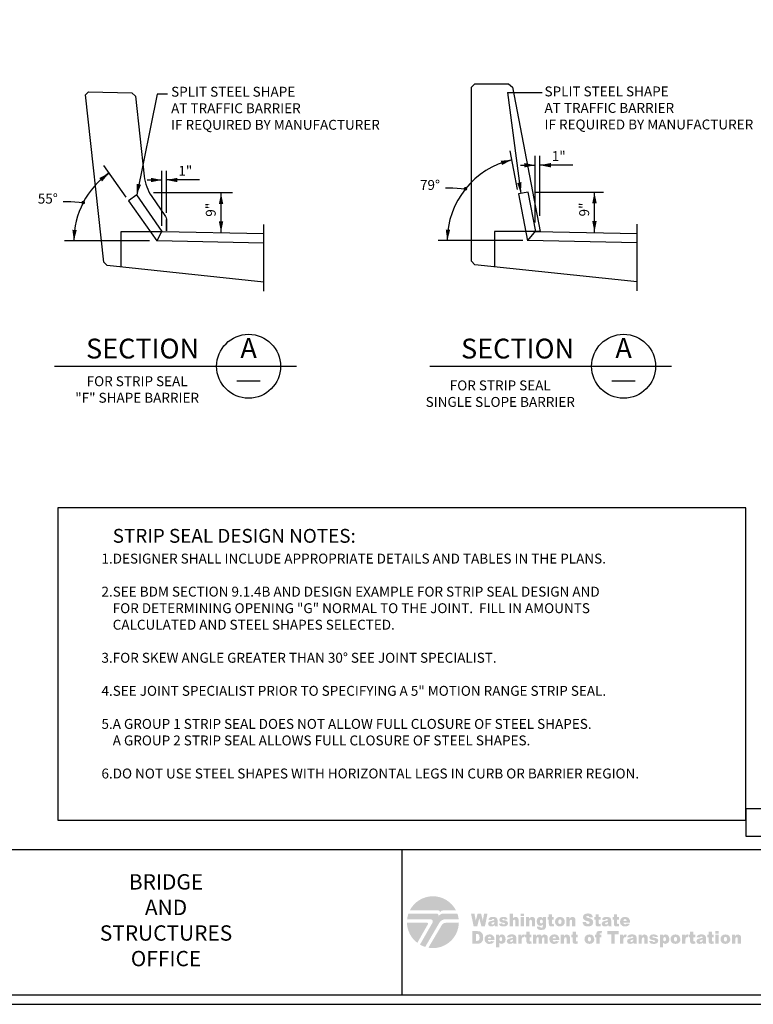
# Model space of a CAD drawing. Extents: x -0.02 to 2.72, y 0.07 to 2.12.
# Drawn here: x 1.28 to 2.11, y 0.07 to 1.18 of the extents above; entities that cross this region are included whole.
import ezdxf

# ---------------------------------------------------------------- set-up
doc = ezdxf.new("R2010")
doc.units = 0
for name, pattern in [('A', [0]), ('BLANK', [0]), ('BREAK', [6.569721, 3.280842, -0.003773, -0.004265, 3.280842]), ('C', [0]), ('D', [0]), ('E', [0]), ('SDASH', [0.006567, 0.003283, -0.003283]), ('SH_CO_REVISIONCLOUD', [0.028333, -0.014167, -0.014167])]:
    doc.linetypes.add(name, pattern=pattern)
doc.layers.get('0').update_dxf_attribs({"linetype": 'CONTINUOUS'})
doc.layers.add('BORDER', color=2, linetype='CONTINUOUS')
doc.layers.add('GRAPHICS', color=1, linetype='CONTINUOUS')
doc.styles.add('BR35', font='BridgeTech.ttf')
doc.styles.add('BR50', font='BridgeTech.ttf')
doc.styles.add('BR70', font='BridgeTech.ttf')
doc.styles.add('PROJECT', font='arial.ttf', dxfattribs={"width": 1.062384})

# ---------------------------------------------------------------- blocks, each defined once
blk = doc.blocks.new('BLK_MTEXT_$2')
at = {"insert": (0, 0), "char_height": 0.01732, "attachment_point": 5, "style": 'PROJECT'}
blk.add_mtext('BRIDGE\\PAND\\PSTRUCTURES\\POFFICE', dxfattribs=at)
blk = doc.blocks.new('BORDER_GRAPH')
at = {"linetype": 'D'}
blk.add_line((0.0628, 0.2446), (2.6005, 0.2446), dxfattribs=at)
at = {"linetype": 'C'}
blk.add_line((1.7097, 0.0805), (1.7097, 0.2446), dxfattribs=at)
at = {"layer": 'BORDER', "xscale": 0.9872566270447056}
blk.add_blockref('BLK_MTEXT_$2', (1.443, 0.1625), dxfattribs=at)
blk = doc.blocks.new('BORDER_OUTLINE')
at = {"linetype": 'E'}
blk.add_lwpolyline([(0.0628, 0.0805), (2.6875, 0.0805), (2.6875, 1.803), (0.0628, 1.803)], close=True, dxfattribs=at)
blk = doc.blocks.new('BORDER_STAMP')
at = {"linetype": 'BLANK'}
blk.add_line((0.011763, 0.002446), (0.015198, 0.002446), dxfattribs=at)
blk = doc.blocks.new('NO_NAME')
at = {"color": 1, "linetype": 'BLANK'}
blk.add_lwpolyline([(-0.0172, 0.0698), (2.7167, 0.0698), (2.7167, 2.1155), (-0.0172, 2.1155)], close=True, dxfattribs=at)
blk = doc.blocks.new('NO_NAME$0')
h = blk.add_hatch(color=6)
h.paths.add_polyline_path([(1.7588, 0.1618), (1.7738, 0.1618, -0.022409), (1.7736, 0.1592, -0.431548), (1.7394, 0.1337), (1.7547, 0.1595, -0.004946), (1.7547, 0.1595, -0.259919)], flags=0)
h.paths.add_polyline_path([(1.7269, 0.1392), (1.7389, 0.1603, 0.210707), (1.739, 0.1611, 0.325659), (1.7381, 0.1618), (1.7152, 0.1618, 0.22837)], flags=0)
h.paths.add_polyline_path([(1.7527, 0.1739, -0.130785), (1.7541, 0.1753, -0.133641), (1.7561, 0.1758), (1.7706, 0.1758, 0.612752), (1.7184, 0.1758), (1.7506, 0.1758, -0.242737), (1.7521, 0.1751, -0.292287), (1.7522, 0.1731)], flags=0)
h.paths.add_polyline_path([(1.7507, 0.169, -0.090421), (1.7523, 0.1708, -0.171225), (1.7565, 0.1723), (1.7721, 0.1723, -0.057177), (1.7736, 0.1658), (1.7587, 0.1658, 0.266156), (1.7518, 0.1619), (1.7358, 0.1346, -0.055576), (1.7299, 0.1372), (1.7441, 0.162, 0.137243), (1.7444, 0.1633, 0.406511), (1.7419, 0.1658), (1.7154, 0.1658, -0.001073), (1.7154, 0.1659, -0.056101), (1.7169, 0.1723), (1.7487, 0.1723, -0.251674), (1.7506, 0.1713, -0.283167), (1.7507, 0.169)], flags=0)
h.paths.add_polyline_path([(2.0824, 0.1382), (2.0861, 0.1382), (2.0861, 0.1432), (2.0865, 0.1451), (2.0876, 0.1456), (2.0886, 0.1452), (2.0889, 0.1439), (2.0889, 0.1382), (2.0927, 0.1382), (2.0927, 0.1447), (2.0925, 0.1465), (2.0918, 0.1477), (2.0894, 0.1487), (2.0874, 0.1483), (2.0858, 0.1468), (2.0858, 0.1485), (2.0824, 0.1485)], flags=0)
h.paths.add_polyline_path([(2.0731, 0.1433), (2.0736, 0.1454), (2.075, 0.146), (2.0763, 0.1454), (2.0768, 0.1434), (2.0763, 0.1413), (2.075, 0.1406), (2.0736, 0.1413)], flags=0)
h.paths.add_polyline_path([(2.0694, 0.1433), (2.0698, 0.141), (2.0711, 0.1392), (2.0728, 0.1383), (2.0749, 0.138), (2.0773, 0.1384), (2.0791, 0.1395), (2.0802, 0.1412), (2.0806, 0.1434), (2.0794, 0.1469), (2.0775, 0.1483), (2.0749, 0.1487), (2.0726, 0.1483), (2.0709, 0.1472), (2.0697, 0.1455)], flags=0)
h.paths.add_polyline_path([(2.0637, 0.1382), (2.0674, 0.1382), (2.0674, 0.1485), (2.0637, 0.1485)], flags=0)
h.paths.add_polyline_path([(2.0637, 0.1497), (2.0674, 0.1497), (2.0674, 0.1524), (2.0637, 0.1524)], flags=0)
h.paths.add_polyline_path([(2.056, 0.1517), (2.056, 0.1485), (2.0546, 0.1485), (2.0546, 0.1456), (2.056, 0.1456), (2.056, 0.142), (2.056, 0.1405), (2.0563, 0.1395), (2.0573, 0.1384), (2.0593, 0.138), (2.0619, 0.1383), (2.0616, 0.141), (2.0605, 0.1408), (2.0598, 0.1411), (2.0597, 0.142), (2.0597, 0.1456), (2.0618, 0.1456), (2.0618, 0.1485), (2.0597, 0.1485), (2.0597, 0.1517)], flags=0)
h.paths.add_polyline_path([(2.0493, 0.1425), (2.0491, 0.1413), (2.0483, 0.1405), (2.0472, 0.1402), (2.0462, 0.1405), (2.0459, 0.1412), (2.0463, 0.142), (2.0477, 0.1426), (2.0493, 0.1431)], flags=0)
h.paths.add_polyline_path([(2.0461, 0.1452), (2.0466, 0.1461), (2.048, 0.1464), (2.049, 0.1461), (2.0493, 0.1451), (2.048, 0.1446), (2.047, 0.1444), (2.0452, 0.144), (2.0438, 0.1435), (2.0428, 0.1429), (2.0422, 0.1409), (2.0431, 0.1388), (2.0442, 0.1382), (2.0457, 0.138), (2.0481, 0.1384), (2.0495, 0.1395), (2.0496, 0.1388), (2.0499, 0.1382), (2.0534, 0.1382), (2.053, 0.1393), (2.053, 0.1404), (2.053, 0.1449), (2.0527, 0.1465), (2.0519, 0.1477), (2.0502, 0.1485), (2.049, 0.1487), (2.0475, 0.1487), (2.0456, 0.1486), (2.0442, 0.1481), (2.0431, 0.1471), (2.0425, 0.1456)], flags=0)
h.paths.add_polyline_path([(2.0351, 0.1517), (2.0351, 0.1485), (2.0337, 0.1485), (2.0337, 0.1456), (2.0351, 0.1456), (2.0351, 0.142), (2.0351, 0.1405), (2.0354, 0.1395), (2.0364, 0.1384), (2.0384, 0.138), (2.041, 0.1383), (2.0407, 0.141), (2.0396, 0.1408), (2.0389, 0.1411), (2.0388, 0.142), (2.0388, 0.1456), (2.0409, 0.1456), (2.0409, 0.1485), (2.0388, 0.1485), (2.0388, 0.1517)], flags=0)
h.paths.add_polyline_path([(2.026, 0.1382), (2.0297, 0.1382), (2.0297, 0.1417), (2.0299, 0.1437), (2.0303, 0.145), (2.0315, 0.1457), (2.0325, 0.1454), (2.0337, 0.1482), (2.0319, 0.1487), (2.0305, 0.1483), (2.0295, 0.1468), (2.0295, 0.1485), (2.026, 0.1485)], flags=0)
h.paths.add_polyline_path([(2.0167, 0.1433), (2.0172, 0.1454), (2.0186, 0.146), (2.0199, 0.1454), (2.0204, 0.1434), (2.0199, 0.1413), (2.0185, 0.1406), (2.0172, 0.1413)], flags=0)
h.paths.add_polyline_path([(2.0129, 0.1433), (2.0134, 0.141), (2.0147, 0.1392), (2.0164, 0.1383), (2.0185, 0.138), (2.0209, 0.1384), (2.0227, 0.1395), (2.0238, 0.1412), (2.0241, 0.1434), (2.0229, 0.1469), (2.0211, 0.1483), (2.0185, 0.1487), (2.0162, 0.1483), (2.0144, 0.1472), (2.0133, 0.1455)], flags=0)
h.paths.add_polyline_path([(2.0046, 0.1433), (2.0051, 0.1452), (2.0063, 0.1458), (2.0074, 0.1452), (2.0079, 0.1434), (2.0074, 0.1415), (2.0063, 0.1409), (2.0051, 0.1415)], flags=0)
h.paths.add_polyline_path([(2.0046, 0.1343), (2.0046, 0.1392), (2.0059, 0.1383), (2.0075, 0.138), (2.0104, 0.1393), (2.0113, 0.141), (2.0116, 0.1432), (2.0113, 0.1454), (2.0105, 0.1471), (2.0092, 0.1483), (2.0075, 0.1487), (2.0057, 0.1483), (2.0044, 0.147), (2.0044, 0.1485), (2.0009, 0.1485), (2.0009, 0.1343)], flags=0)
h.paths.add_polyline_path([(1.9887, 0.1411), (1.9901, 0.1388), (1.9917, 0.1382), (1.994, 0.138), (1.9956, 0.1381), (1.9969, 0.1385), (1.9986, 0.1398), (1.9991, 0.1416), (1.9986, 0.1432), (1.9972, 0.1443), (1.996, 0.1446), (1.9944, 0.1449), (1.9928, 0.1453), (1.9924, 0.1458), (1.9927, 0.1464), (1.9937, 0.1466), (1.9947, 0.1463), (1.9952, 0.1456), (1.9987, 0.146), (1.9978, 0.1476), (1.9964, 0.1484), (1.9954, 0.1486), (1.9938, 0.1487), (1.9924, 0.1486), (1.9912, 0.1484), (1.9897, 0.1473), (1.9891, 0.1455), (1.9896, 0.1439), (1.9909, 0.1428), (1.992, 0.1425), (1.9936, 0.1422), (1.9947, 0.1419), (1.9952, 0.1418), (1.9956, 0.1411), (1.9953, 0.1405), (1.9941, 0.1401), (1.993, 0.1404), (1.9924, 0.1414)], flags=0)
h.paths.add_polyline_path([(1.9768, 0.1382), (1.9805, 0.1382), (1.9805, 0.1432), (1.981, 0.1451), (1.9821, 0.1456), (1.983, 0.1452), (1.9834, 0.1439), (1.9834, 0.1382), (1.9871, 0.1382), (1.9871, 0.1447), (1.9869, 0.1465), (1.9862, 0.1477), (1.9838, 0.1487), (1.9819, 0.1483), (1.9803, 0.1468), (1.9803, 0.1485), (1.9768, 0.1485)], flags=0)
h.paths.add_polyline_path([(1.9709, 0.1425), (1.9707, 0.1413), (1.9699, 0.1405), (1.9688, 0.1402), (1.9678, 0.1405), (1.9675, 0.1412), (1.9679, 0.142), (1.9693, 0.1426), (1.9709, 0.1431)], flags=0)
h.paths.add_polyline_path([(1.9677, 0.1452), (1.9682, 0.1461), (1.9696, 0.1464), (1.9706, 0.1461), (1.9709, 0.1451), (1.9696, 0.1446), (1.9686, 0.1444), (1.9669, 0.144), (1.9654, 0.1435), (1.9644, 0.1429), (1.9638, 0.1409), (1.9647, 0.1388), (1.9658, 0.1382), (1.9673, 0.138), (1.9697, 0.1384), (1.9711, 0.1395), (1.9712, 0.1388), (1.9715, 0.1382), (1.975, 0.1382), (1.9746, 0.1393), (1.9746, 0.1404), (1.9746, 0.1449), (1.9743, 0.1465), (1.9735, 0.1477), (1.9718, 0.1485), (1.9706, 0.1487), (1.9691, 0.1487), (1.9672, 0.1486), (1.9658, 0.1481), (1.9647, 0.1471), (1.9641, 0.1456)], flags=0)
h.paths.add_polyline_path([(1.9559, 0.1382), (1.9597, 0.1382), (1.9597, 0.1417), (1.9598, 0.1437), (1.9603, 0.145), (1.9614, 0.1457), (1.9625, 0.1454), (1.9636, 0.1482), (1.9618, 0.1487), (1.9605, 0.1483), (1.9594, 0.1468), (1.9594, 0.1485), (1.9559, 0.1485)], flags=0)
h.paths.add_polyline_path([(1.9416, 0.1489), (1.9459, 0.1489), (1.9459, 0.1382), (1.95, 0.1382), (1.95, 0.1489), (1.9543, 0.1489), (1.9543, 0.1524), (1.9416, 0.1524)], flags=0)
h.paths.add_polyline_path([(1.9329, 0.1485), (1.9329, 0.1494), (1.9332, 0.15), (1.934, 0.1501), (1.935, 0.15), (1.9355, 0.1524), (1.9338, 0.1526), (1.9326, 0.1526), (1.9307, 0.1523), (1.9297, 0.1516), (1.9293, 0.1503), (1.9291, 0.149), (1.9291, 0.1485), (1.9277, 0.1485), (1.9277, 0.1456), (1.9291, 0.1456), (1.9291, 0.1382), (1.9329, 0.1382), (1.9329, 0.1456), (1.9347, 0.1456), (1.9347, 0.1485)], flags=0)
h.paths.add_polyline_path([(1.9195, 0.1433), (1.92, 0.1454), (1.9213, 0.146), (1.9226, 0.1454), (1.9232, 0.1434), (1.9226, 0.1413), (1.9213, 0.1406), (1.92, 0.1413)], flags=0)
h.paths.add_polyline_path([(1.9157, 0.1433), (1.9162, 0.141), (1.9175, 0.1392), (1.9192, 0.1383), (1.9213, 0.138), (1.9236, 0.1384), (1.9254, 0.1395), (1.9265, 0.1412), (1.9269, 0.1434), (1.9257, 0.1469), (1.9239, 0.1483), (1.9213, 0.1487), (1.919, 0.1483), (1.9172, 0.1472), (1.9161, 0.1455)], flags=0)
h.paths.add_polyline_path([(1.9023, 0.1517), (1.9023, 0.1485), (1.9009, 0.1485), (1.9009, 0.1456), (1.9023, 0.1456), (1.9023, 0.142), (1.9024, 0.1405), (1.9026, 0.1395), (1.9036, 0.1384), (1.9057, 0.138), (1.9082, 0.1383), (1.908, 0.141), (1.9068, 0.1408), (1.9062, 0.1411), (1.906, 0.142), (1.906, 0.1456), (1.9081, 0.1456), (1.9081, 0.1485), (1.906, 0.1485), (1.906, 0.1517)], flags=0)
h.paths.add_polyline_path([(1.889, 0.1382), (1.8927, 0.1382), (1.8927, 0.1432), (1.8932, 0.1451), (1.8943, 0.1456), (1.8952, 0.1452), (1.8955, 0.1439), (1.8955, 0.1382), (1.8993, 0.1382), (1.8993, 0.1447), (1.8991, 0.1465), (1.8984, 0.1477), (1.896, 0.1487), (1.8941, 0.1483), (1.8925, 0.1468), (1.8925, 0.1485), (1.889, 0.1485)], flags=0)
h.paths.add_polyline_path([(1.8798, 0.1443), (1.8802, 0.1456), (1.8816, 0.1464), (1.8829, 0.1459), (1.8835, 0.1443)], flags=0)
h.paths.add_polyline_path([(1.8873, 0.1428), (1.8871, 0.1447), (1.8866, 0.1461), (1.8848, 0.1481), (1.8834, 0.1486), (1.8815, 0.1487), (1.8792, 0.1483), (1.8774, 0.1472), (1.8763, 0.1455), (1.876, 0.1433), (1.8767, 0.1404), (1.8785, 0.1386), (1.8799, 0.1381), (1.8816, 0.138), (1.8836, 0.1382), (1.885, 0.1387), (1.8871, 0.1409), (1.8834, 0.1412), (1.8827, 0.1406), (1.8817, 0.1403), (1.8803, 0.141), (1.8798, 0.1424), (1.8873, 0.1424)], flags=0)
h.paths.add_polyline_path([(1.8577, 0.1382), (1.8614, 0.1382), (1.8614, 0.1435), (1.8618, 0.1451), (1.8629, 0.1457), (1.8636, 0.1454), (1.864, 0.1448), (1.8641, 0.1439), (1.8641, 0.1382), (1.8678, 0.1382), (1.8678, 0.1435), (1.8682, 0.1451), (1.8693, 0.1456), (1.8702, 0.1451), (1.8705, 0.1441), (1.8705, 0.1382), (1.8742, 0.1382), (1.8742, 0.1447), (1.874, 0.1465), (1.8733, 0.1477), (1.8709, 0.1487), (1.8691, 0.1484), (1.8675, 0.147), (1.8664, 0.1483), (1.8645, 0.1487), (1.8627, 0.1483), (1.8611, 0.147), (1.8611, 0.1485), (1.8577, 0.1485)], flags=0)
h.paths.add_polyline_path([(1.85, 0.1517), (1.85, 0.1485), (1.8487, 0.1485), (1.8487, 0.1456), (1.85, 0.1456), (1.85, 0.142), (1.8501, 0.1405), (1.8504, 0.1395), (1.8513, 0.1384), (1.8534, 0.138), (1.856, 0.1383), (1.8557, 0.141), (1.8545, 0.1408), (1.8539, 0.1411), (1.8538, 0.142), (1.8538, 0.1456), (1.8558, 0.1456), (1.8558, 0.1485), (1.8538, 0.1485), (1.8538, 0.1517)], flags=0)
h.paths.add_polyline_path([(1.841, 0.1382), (1.8447, 0.1382), (1.8447, 0.1417), (1.8449, 0.1437), (1.8453, 0.145), (1.8464, 0.1457), (1.8475, 0.1454), (1.8486, 0.1482), (1.8468, 0.1487), (1.8455, 0.1483), (1.8445, 0.1468), (1.8445, 0.1485), (1.841, 0.1485)], flags=0)
h.paths.add_polyline_path([(1.835, 0.1425), (1.8348, 0.1413), (1.834, 0.1405), (1.8329, 0.1402), (1.832, 0.1405), (1.8317, 0.1412), (1.832, 0.142), (1.8334, 0.1426), (1.835, 0.1431)], flags=0)
h.paths.add_polyline_path([(1.8318, 0.1452), (1.8324, 0.1461), (1.8337, 0.1464), (1.8347, 0.1461), (1.835, 0.1451), (1.8337, 0.1446), (1.8327, 0.1444), (1.831, 0.144), (1.8295, 0.1435), (1.8286, 0.1429), (1.8279, 0.1409), (1.8288, 0.1388), (1.8299, 0.1382), (1.8315, 0.138), (1.8338, 0.1384), (1.8352, 0.1395), (1.8354, 0.1388), (1.8356, 0.1382), (1.8391, 0.1382), (1.8388, 0.1393), (1.8387, 0.1404), (1.8387, 0.1449), (1.8384, 0.1465), (1.8376, 0.1477), (1.8359, 0.1485), (1.8348, 0.1487), (1.8332, 0.1487), (1.8313, 0.1486), (1.8299, 0.1481), (1.8288, 0.1471), (1.8282, 0.1456)], flags=0)
h.paths.add_polyline_path([(1.8196, 0.1433), (1.8201, 0.1452), (1.8213, 0.1458), (1.8224, 0.1452), (1.8228, 0.1434), (1.8224, 0.1415), (1.8213, 0.1409), (1.8201, 0.1415)], flags=0)
h.paths.add_polyline_path([(1.8196, 0.1343), (1.8196, 0.1392), (1.8209, 0.1383), (1.8225, 0.138), (1.8254, 0.1393), (1.8263, 0.141), (1.8266, 0.1432), (1.8263, 0.1454), (1.8255, 0.1471), (1.8242, 0.1483), (1.8225, 0.1487), (1.8207, 0.1483), (1.8193, 0.147), (1.8193, 0.1485), (1.8158, 0.1485), (1.8158, 0.1343)], flags=0)
h.paths.add_polyline_path([(1.8066, 0.1443), (1.807, 0.1456), (1.8085, 0.1464), (1.8097, 0.1459), (1.8103, 0.1443)], flags=0)
h.paths.add_polyline_path([(1.8141, 0.1428), (1.8139, 0.1447), (1.8135, 0.1461), (1.8116, 0.1481), (1.8102, 0.1486), (1.8083, 0.1487), (1.806, 0.1483), (1.8043, 0.1472), (1.8032, 0.1455), (1.8028, 0.1433), (1.8035, 0.1404), (1.8054, 0.1386), (1.8067, 0.1381), (1.8084, 0.138), (1.8104, 0.1382), (1.8119, 0.1387), (1.8139, 0.1409), (1.8102, 0.1412), (1.8096, 0.1406), (1.8085, 0.1403), (1.8071, 0.141), (1.8066, 0.1424), (1.8141, 0.1424)], flags=0)
h.paths.add_polyline_path([(1.7941, 0.1492), (1.7955, 0.149), (1.7965, 0.1484), (1.797, 0.1472), (1.7972, 0.1453), (1.7971, 0.1438), (1.7968, 0.1428), (1.796, 0.1417), (1.7941, 0.1414), (1.7931, 0.1414), (1.7931, 0.1492)], flags=0)
h.paths.add_polyline_path([(1.7889, 0.1382), (1.7951, 0.1382), (1.7976, 0.1386), (1.7995, 0.1397), (1.8008, 0.1418), (1.8012, 0.1433), (1.8013, 0.1454), (1.801, 0.1481), (1.7999, 0.1504), (1.7981, 0.1519), (1.7968, 0.1523), (1.7951, 0.1524), (1.7889, 0.1524)], flags=0)
h.paths.add_polyline_path([(1.9597, 0.164), (1.9601, 0.1654), (1.9615, 0.1661), (1.9628, 0.1656), (1.9631, 0.165), (1.9633, 0.164)], flags=0)
h.paths.add_polyline_path([(1.9671, 0.1625), (1.967, 0.1644), (1.9665, 0.1658), (1.9657, 0.167), (1.9647, 0.1678), (1.9632, 0.1683), (1.9614, 0.1684), (1.9602, 0.1683), (1.9591, 0.1681), (1.9574, 0.167), (1.9563, 0.1652), (1.9559, 0.1631), (1.9561, 0.1615), (1.9566, 0.1601), (1.9585, 0.1583), (1.9598, 0.1579), (1.9615, 0.1577), (1.9625, 0.1578), (1.9634, 0.1579), (1.9649, 0.1584), (1.966, 0.1593), (1.9669, 0.1606), (1.9633, 0.161), (1.9626, 0.1603), (1.9616, 0.16), (1.9602, 0.1607), (1.9597, 0.1621), (1.9671, 0.1621)], flags=0)
h.paths.add_polyline_path([(1.9489, 0.1714), (1.9489, 0.1682), (1.9475, 0.1682), (1.9475, 0.1653), (1.9489, 0.1653), (1.9489, 0.1617), (1.949, 0.1602), (1.9492, 0.1592), (1.9502, 0.1581), (1.951, 0.1578), (1.9522, 0.1577), (1.9534, 0.1578), (1.9548, 0.158), (1.9545, 0.1608), (1.9538, 0.1606), (1.9533, 0.1605), (1.9527, 0.1608), (1.9526, 0.1617), (1.9526, 0.1653), (1.9546, 0.1653), (1.9546, 0.1682), (1.9526, 0.1682), (1.9526, 0.1714)], flags=0)
h.paths.add_polyline_path([(1.9423, 0.1622), (1.9421, 0.161), (1.9413, 0.1602), (1.9401, 0.1599), (1.9393, 0.1602), (1.9389, 0.161), (1.9393, 0.1617), (1.9398, 0.162), (1.9407, 0.1623), (1.9423, 0.1628)], flags=0)
h.paths.add_polyline_path([(1.9391, 0.1649), (1.9396, 0.1658), (1.9402, 0.166), (1.941, 0.1661), (1.9416, 0.166), (1.942, 0.1658), (1.9423, 0.1648), (1.941, 0.1643), (1.94, 0.1641), (1.9392, 0.1639), (1.9383, 0.1637), (1.9368, 0.1632), (1.9359, 0.1626), (1.9352, 0.1607), (1.9355, 0.1595), (1.9361, 0.1586), (1.9372, 0.1579), (1.9388, 0.1577), (1.94, 0.1578), (1.941, 0.1581), (1.9425, 0.1592), (1.9426, 0.1586), (1.9429, 0.158), (1.9464, 0.158), (1.946, 0.159), (1.9459, 0.1601), (1.9459, 0.1647), (1.9456, 0.1662), (1.9449, 0.1674), (1.9432, 0.1682), (1.942, 0.1684), (1.9405, 0.1684), (1.9386, 0.1683), (1.9378, 0.1681), (1.9372, 0.1678), (1.9361, 0.1668), (1.9355, 0.1653)], flags=0)
h.paths.add_polyline_path([(1.9282, 0.1714), (1.9282, 0.1682), (1.9268, 0.1682), (1.9268, 0.1653), (1.9282, 0.1653), (1.9282, 0.1617), (1.9283, 0.1602), (1.9285, 0.1592), (1.9295, 0.1581), (1.9303, 0.1578), (1.9315, 0.1577), (1.9327, 0.1578), (1.9341, 0.158), (1.9338, 0.1608), (1.9331, 0.1606), (1.9326, 0.1605), (1.932, 0.1608), (1.9319, 0.1617), (1.9319, 0.1653), (1.9339, 0.1653), (1.9339, 0.1682), (1.9319, 0.1682), (1.9319, 0.1714)], flags=0)
h.paths.add_polyline_path([(1.9135, 0.1626), (1.914, 0.1607), (1.915, 0.1591), (1.9158, 0.1585), (1.9168, 0.1581), (1.9181, 0.1578), (1.9197, 0.1577), (1.9215, 0.1579), (1.9229, 0.1583), (1.924, 0.159), (1.9249, 0.16), (1.9256, 0.1626), (1.9251, 0.1647), (1.9244, 0.1655), (1.9234, 0.1662), (1.9227, 0.1665), (1.9218, 0.1669), (1.9207, 0.1672), (1.9195, 0.1675), (1.9186, 0.1677), (1.9181, 0.168), (1.9178, 0.1686), (1.9182, 0.1694), (1.9193, 0.1697), (1.92, 0.1696), (1.9206, 0.1693), (1.9213, 0.1679), (1.9252, 0.1681), (1.9246, 0.17), (1.9236, 0.1713), (1.9219, 0.1721), (1.9209, 0.1723), (1.9197, 0.1724), (1.9178, 0.1722), (1.9164, 0.1718), (1.9153, 0.1711), (1.9146, 0.1703), (1.914, 0.1682), (1.9143, 0.1667), (1.9152, 0.1655), (1.9158, 0.165), (1.9167, 0.1645), (1.9178, 0.1641), (1.919, 0.1638), (1.9204, 0.1634), (1.9211, 0.1629), (1.9216, 0.1619), (1.9211, 0.1609), (1.9205, 0.1606), (1.9198, 0.1605), (1.9187, 0.1607), (1.9179, 0.1614), (1.9176, 0.162), (1.9174, 0.1629)], flags=0)
h.paths.add_polyline_path([(1.8953, 0.158), (1.899, 0.158), (1.899, 0.1629), (1.8991, 0.1641), (1.8994, 0.1648), (1.9005, 0.1654), (1.9015, 0.165), (1.9017, 0.1644), (1.9018, 0.1636), (1.9018, 0.158), (1.9055, 0.158), (1.9055, 0.1645), (1.9053, 0.1662), (1.9047, 0.1675), (1.9036, 0.1682), (1.9023, 0.1684), (1.9012, 0.1683), (1.9003, 0.168), (1.8996, 0.1674), (1.8988, 0.1665), (1.8988, 0.1682), (1.8953, 0.1682)], flags=0)
h.paths.add_polyline_path([(1.8862, 0.1631), (1.8863, 0.1642), (1.8867, 0.1651), (1.888, 0.1657), (1.8893, 0.1651), (1.8897, 0.1643), (1.8898, 0.1631), (1.8897, 0.1619), (1.8893, 0.161), (1.888, 0.1604), (1.8867, 0.161), (1.8863, 0.1619)], flags=0)
h.paths.add_polyline_path([(1.8824, 0.1631), (1.8829, 0.1608), (1.8842, 0.159), (1.8859, 0.158), (1.888, 0.1577), (1.8892, 0.1578), (1.8903, 0.1581), (1.8921, 0.1592), (1.8932, 0.161), (1.8935, 0.1631), (1.8932, 0.165), (1.8924, 0.1667), (1.8905, 0.168), (1.8893, 0.1683), (1.888, 0.1684), (1.8868, 0.1683), (1.8857, 0.1681), (1.8839, 0.1669), (1.8828, 0.1652)], flags=0)
h.paths.add_polyline_path([(1.8754, 0.1714), (1.8754, 0.1682), (1.874, 0.1682), (1.874, 0.1653), (1.8754, 0.1653), (1.8754, 0.1617), (1.8755, 0.1602), (1.8757, 0.1592), (1.8767, 0.1581), (1.8775, 0.1578), (1.8787, 0.1577), (1.8799, 0.1578), (1.8813, 0.158), (1.881, 0.1608), (1.8803, 0.1606), (1.8799, 0.1605), (1.8792, 0.1608), (1.8791, 0.1617), (1.8791, 0.1653), (1.8811, 0.1653), (1.8811, 0.1682), (1.8791, 0.1682), (1.8791, 0.1714)], flags=0)
h.paths.add_polyline_path([(1.8654, 0.1632), (1.8655, 0.1643), (1.8659, 0.165), (1.867, 0.1656), (1.8682, 0.165), (1.8686, 0.1643), (1.8687, 0.1633), (1.8686, 0.1623), (1.8682, 0.1616), (1.8671, 0.1611), (1.8659, 0.1616), (1.8656, 0.1623)], flags=0)
h.paths.add_polyline_path([(1.8689, 0.1667), (1.8683, 0.1675), (1.8676, 0.168), (1.8667, 0.1683), (1.8657, 0.1684), (1.8641, 0.1681), (1.8628, 0.1672), (1.862, 0.1656), (1.8618, 0.1635), (1.862, 0.1616), (1.8626, 0.1602), (1.864, 0.1588), (1.8657, 0.1584), (1.8676, 0.1588), (1.8687, 0.1598), (1.8687, 0.1583), (1.8686, 0.1573), (1.8683, 0.1567), (1.8678, 0.1564), (1.8671, 0.1563), (1.866, 0.1566), (1.8656, 0.1573), (1.862, 0.1577), (1.862, 0.1572), (1.8623, 0.1558), (1.8631, 0.1547), (1.8638, 0.1543), (1.8646, 0.154), (1.8658, 0.1538), (1.8671, 0.1538), (1.8683, 0.1539), (1.8694, 0.154), (1.8703, 0.1543), (1.871, 0.1548), (1.872, 0.1562), (1.8724, 0.1581), (1.8724, 0.1585), (1.8724, 0.1682), (1.8689, 0.1682)], flags=0)
h.paths.add_polyline_path([(1.8498, 0.158), (1.8535, 0.158), (1.8535, 0.1629), (1.8536, 0.1641), (1.8539, 0.1648), (1.855, 0.1654), (1.8559, 0.165), (1.8562, 0.1644), (1.8563, 0.1636), (1.8563, 0.158), (1.86, 0.158), (1.86, 0.1645), (1.8598, 0.1662), (1.8591, 0.1675), (1.8581, 0.1682), (1.8567, 0.1684), (1.8557, 0.1683), (1.8548, 0.168), (1.854, 0.1674), (1.8532, 0.1665), (1.8532, 0.1682), (1.8498, 0.1682)], flags=0)
h.paths.add_polyline_path([(1.8437, 0.158), (1.8474, 0.158), (1.8474, 0.1682), (1.8437, 0.1682)], flags=0)
h.paths.add_polyline_path([(1.8437, 0.1694), (1.8474, 0.1694), (1.8474, 0.1721), (1.8437, 0.1721)], flags=0)
h.paths.add_polyline_path([(1.8311, 0.158), (1.8349, 0.158), (1.8349, 0.1629), (1.835, 0.1641), (1.8353, 0.1648), (1.8364, 0.1654), (1.8373, 0.165), (1.8376, 0.1644), (1.8376, 0.1636), (1.8376, 0.158), (1.8414, 0.158), (1.8414, 0.1645), (1.8411, 0.1662), (1.8405, 0.1675), (1.8395, 0.1682), (1.8381, 0.1684), (1.8364, 0.1681), (1.8356, 0.1676), (1.8349, 0.1669), (1.8349, 0.1721), (1.8311, 0.1721)], flags=0)
h.paths.add_polyline_path([(1.8191, 0.1608), (1.8196, 0.1595), (1.8206, 0.1585), (1.8212, 0.1582), (1.8221, 0.1579), (1.8231, 0.1578), (1.8243, 0.1577), (1.826, 0.1578), (1.8273, 0.1582), (1.8282, 0.1588), (1.8289, 0.1596), (1.8294, 0.1613), (1.8289, 0.1629), (1.8275, 0.164), (1.8264, 0.1644), (1.8248, 0.1646), (1.8238, 0.1648), (1.8232, 0.165), (1.8228, 0.1656), (1.8231, 0.1661), (1.824, 0.1664), (1.8251, 0.1661), (1.8255, 0.1653), (1.8291, 0.1657), (1.8281, 0.1673), (1.8268, 0.1682), (1.8257, 0.1684), (1.8242, 0.1684), (1.8227, 0.1683), (1.8216, 0.1681), (1.8207, 0.1676), (1.8201, 0.167), (1.8195, 0.1652), (1.82, 0.1636), (1.8213, 0.1626), (1.8223, 0.1622), (1.8231, 0.1621), (1.824, 0.1619), (1.825, 0.1617), (1.8256, 0.1615), (1.826, 0.1608), (1.8257, 0.1602), (1.8245, 0.1599), (1.8234, 0.1602), (1.8228, 0.1612)], flags=0)
h.paths.add_polyline_path([(1.8139, 0.1622), (1.8137, 0.161), (1.8129, 0.1602), (1.8118, 0.1599), (1.8109, 0.1602), (1.8106, 0.161), (1.8109, 0.1617), (1.8114, 0.162), (1.8123, 0.1623), (1.8139, 0.1628)], flags=0)
h.paths.add_polyline_path([(1.8107, 0.1649), (1.8113, 0.1658), (1.8119, 0.166), (1.8127, 0.1661), (1.8133, 0.166), (1.8136, 0.1658), (1.8139, 0.1648), (1.8126, 0.1643), (1.8116, 0.1641), (1.8109, 0.1639), (1.8099, 0.1637), (1.8085, 0.1632), (1.8075, 0.1626), (1.8069, 0.1607), (1.8071, 0.1595), (1.8078, 0.1586), (1.8089, 0.1579), (1.8104, 0.1577), (1.8116, 0.1578), (1.8127, 0.1581), (1.8141, 0.1592), (1.8143, 0.1586), (1.8145, 0.158), (1.818, 0.158), (1.8176, 0.159), (1.8175, 0.1601), (1.8175, 0.1647), (1.8173, 0.1662), (1.8165, 0.1674), (1.8148, 0.1682), (1.8137, 0.1684), (1.8122, 0.1684), (1.8102, 0.1683), (1.8094, 0.1681), (1.8088, 0.1678), (1.8078, 0.1668), (1.8072, 0.1653)], flags=0)
h.paths.add_polyline_path([(1.7905, 0.158), (1.7946, 0.158), (1.7969, 0.1669), (1.7993, 0.158), (1.8033, 0.158), (1.8062, 0.1721), (1.8023, 0.1721), (1.8009, 0.1642), (1.7989, 0.1721), (1.795, 0.1721), (1.7929, 0.1642), (1.7915, 0.1721), (1.7876, 0.1721)], flags=0)
blk = doc.blocks.new('NOTES')
at = {"color": 4, "insert": (13.828, 6.065), "char_height": 0.15639, "attachment_point": 1, "style": 'BR50'}
blk.add_mtext('\\fBridgeTech|b0|i1|c0|p66;STRIP SEAL DESIGN NOTES:', dxfattribs=at)
at = {"color": 3, "insert": (13.828, 5.786), "char_height": 0.11196, "style": 'BR35'}
for s, attachment_point in [('\\fBridgeTech|b0|i1|c0|p66;1.  \\P\\P2.  \\P\\P\\P\\P3.  \\P\\P4.  \\P\\P5.  \\P\\P\\P6.  ', 3), ('\\fBridgeTech|b0|i1|c0|p66;DESIGNER SHALL INCLUDE APPROPRIATE DETAILS AND TABLES IN THE PLANS.\\P\\PSEE BDM SECTION 9.1.4B AND DESIGN EXAMPLE FOR STRIP SEAL DESIGN AND\\PFOR DETERMINING OPENING "G" NORMAL TO THE JOINT.  FILL IN AMOUNTS \\PCALCULATED AND STEEL SHAPES SELECTED.\\P\\PFOR SKEW ANGLE GREATER THAN 30%%d SEE JOINT SPECIALIST.\\P\\PSEE JOINT SPECIALIST PRIOR TO SPECIFYING A 5" MOTION RANGE STRIP SEAL.\\P\\PA GROUP 1 STRIP SEAL DOES NOT ALLOW FULL CLOSURE OF STEEL SHAPES.\\PA GROUP 2 STRIP SEAL ALLOWS FULL CLOSURE OF STEEL SHAPES.\\P\\PDO NOT USE STEEL SHAPES WITH HORIZONTAL LEGS IN CURB OR BARRIER REGION.', 1)]:
    blk.add_mtext(s, dxfattribs=dict(at, attachment_point=attachment_point))
blk = doc.blocks.new('NOTES$0')
at = {"color": 1, "linetype": 'SH_CO_REVISIONCLOUD'}
for points in [[(1.3208, 0.2776), (2.0982, 0.2776), (2.0982, 0.6302), (1.3208, 0.6302)], [(2.0982, 0.2597), (2.5323, 0.2597), (2.5323, 0.2904), (2.0982, 0.2904)]]:
    blk.add_lwpolyline(points, close=True, dxfattribs=at)
blk = doc.blocks.new('END$MARK$8$178')
blk.add_hatch(color=1).paths.add_polyline_path([(-4.01, -0.81), (-4.01, 0.81), (0, 0)], flags=0)
blk = doc.blocks.new('END$MARK$8$177')
blk.add_hatch(color=1).paths.add_polyline_path([(4.01, 0.81), (4.01, -0.81), (0, 0)], flags=0)
blk = doc.blocks.new('END$MARK$8$165')
blk.add_hatch(color=1).paths.add_polyline_path([(-1.35, 0, 1), (1.35, 0, 1)], flags=0)
blk = doc.blocks.new('HAMBURGER')
at = {"color": 1, "linetype": 'A'}
for p, q in [((23.763, 16.679), (23.338, 17.287)), ((24.293, 16.765), (25.808, 16.765)), ((24.211, 15.839), (22.584, 15.839))]:
    blk.add_line(p, q, dxfattribs=at)
at = {"color": 1}
for p, q in [((23.275, 17.009), (23.44, 17.142)), ((24.167, 17.007), (24.45, 17.007)), ((25.174, 17.007), (24.541, 17.007)), ((25.588, 16.003), (25.588, 16.753)), ((22.775, 16.049), (22.761, 15.839))]:
    blk.add_line(p, q, dxfattribs=at)
at = {"color": 6, "linetype": 'D'}
for p, q in [((24.541, 16.034), (24.541, 16.247)), ((24.454, 16.028), (24.352, 15.839)), ((26.409, 15.797), (24.352, 15.839))]:
    blk.add_line(p, q, dxfattribs=at)
at = {"color": 1, "linetype": 'BREAK'}
blk.add_line((26.409, 14.872), (26.409, 16.154), dxfattribs=at)
at = {"color": 6, "linetype": 'D'}
blk.add_lwpolyline([(26.409, 15.049), (23.404, 15.364), (23.336, 15.432), (22.985, 18.639), (23.041, 18.699), (23.874, 18.681), (23.944, 18.618), (24.112, 17.079, 0.125544), (24.256, 16.693), (24.511, 16.327, -0.153265), (24.541, 16.232), (24.541, 16.034)], format="xyb", dxfattribs=at)
at = {"color": 1}
for points in [[(24.559, 18.656), (24.364, 18.656), (23.968, 16.719)], [(22.559, 16.594), (22.703, 16.594), (22.941, 16.573)]]:
    blk.add_lwpolyline(points, dxfattribs=at)
at = {"color": 1, "linetype": 'A'}
blk.add_lwpolyline([(23.44, 17.142, 0.244589), (22.761, 15.839)], format="xyb", dxfattribs=at)
at = {"color": 1, "extrusion": (1, 0, 0)}
for points, elevation in [([(16.128, 0), (16.702, 0), (16.839, 0), (17.184, 0)], 24.45), ([(16.379, 0), (16.693, 0), (16.839, 0), (17.184, 0)], 24.541)]:
    blk.add_lwpolyline(points, dxfattribs=dict(at, elevation=elevation))
at = {"color": 6, "linetype": 'D'}
for points in [[(24.46, 16.017), (23.968, 16.719), (23.812, 16.609), (24.352, 15.839)], [(24.454, 16.028), (24.46, 16.017), (26.409, 15.977)]]:
    blk.add_lwpolyline(points, dxfattribs=at)
at = {"color": 1, "linetype": 'SDASH'}
blk.add_lwpolyline([(24.449, 16.011), (23.666, 16.011), (23.666, 15.343)], dxfattribs=at)
at = {"color": 1}
for name, p, xscale, yscale, zscale, rotation in [('END$MARK$8$178', (23.44, 17.142), 0.0522883858267717, 0.0522883858267717, 0.0522883858267717, 38.79946048623376), ('END$MARK$8$178', (24.541, 17.007), 0.0522883858267717, 0.0522883858267717, 0.0522883858267717, 180), ('END$MARK$8$178', (23.968, 16.719), 0.0522883858267717, 0.0522883858267717, 0.0522883858267717, 258.4424338852462), ('END$MARK$8$178', (25.588, 16.753), 0.0522883858267717, 0.0522883858267717, 0.0522883858267717, 90), ('END$MARK$8$165', (22.941, 16.573), 0.02614419291338585, 0.02614419291338585, 0.02614419291338585, 355.0209088601098), ('END$MARK$8$177', (25.588, 16.003), 0.0522883858267717, 0.0522883858267717, 0.0522883858267717, 90), ('END$MARK$8$178', (22.761, 15.839), 0.0522883858267717, 0.0522883858267717, 0.0522883858267717, 266.1732506732654)]:
    blk.add_blockref(name, p, dxfattribs=dict(at, xscale=xscale, yscale=yscale, zscale=zscale, rotation=rotation))
at = {"color": 1, "xscale": 0.0522883858267717, "yscale": 0.0522883858267717, "zscale": 0.0522883858267717}
blk.add_blockref('END$MARK$8$178', (24.45, 17.007), dxfattribs=at)
at = {"color": 3, "char_height": 0.19033, "style": 'BR35'}
for s, insert, attachment_point in [('\\fBridgeTech|b0|i1|c0|p66;1"', (25.035, 17.087), 9), ('\\fBridgeTech|b0|i1|c0|p66;55%%d', (22.261, 16.554), 8)]:
    blk.add_mtext(s, dxfattribs=dict(at, insert=insert, attachment_point=attachment_point))
at = {"color": 3, "insert": (25.486, 16.436), "char_height": 0.19033, "attachment_point": 8, "rotation": 90, "style": 'BR35'}
blk.add_mtext('\\fBridgeTech|b0|i1|c0|p66;9"', dxfattribs=at)
blk = doc.blocks.new('TEXT_CALLOUT')
at = {"color": 3, "insert": (24.629, 18.796), "char_height": 0.19033, "attachment_point": 1, "style": 'BR35'}
blk.add_mtext('\\fBridgeTech|b0|i1|c0|p66;SPLIT STEEL SHAPE\\PAT TRAFFIC BARRIER\\PIF REQUIRED BY MANUFACTURER', dxfattribs=at)
blk = doc.blocks.new('SINGLE_SLOPE')
at = {"color": 1}
for p, q in [((1.8287, 1.099), (1.8438, 0.9852)), ((1.8218, 1.0197), (1.8337, 1.0232)), ((1.8434, 1.0171), (1.8601, 1.0171)), ((1.9027, 1.0171), (1.8654, 1.0171)), ((1.927, 0.9416), (1.927, 0.9865)), ((1.7615, 0.9443), (1.7607, 0.932))]:
    blk.add_line(p, q, dxfattribs=at)
at = {"color": 1, "linetype": 'A'}
for p, q in [((1.8287, 1.099), (1.8678, 1.099)), ((1.8402, 0.9898), (1.8317, 1.0335)), ((1.8595, 0.9865), (1.9374, 0.9865)), ((1.846, 0.932), (1.7503, 0.932))]:
    blk.add_line(p, q, dxfattribs=at)
at = {"color": 1, "linetype": 'BREAK'}
blk.add_line((1.9753, 0.8751), (1.9753, 0.9505), dxfattribs=at)
at = {"color": 6, "linetype": 'D'}
for p in [(1.8603, 0.9431), (1.9753, 0.9295)]:
    blk.add_line(p, (1.8515, 0.932), dxfattribs=at)
for points in [[(1.9753, 0.8855), (1.7919, 0.9047), (1.7882, 0.9088), (1.7882, 1.1051), (1.7919, 1.1088), (1.8299, 1.1088), (1.8343, 1.1052), (1.8656, 0.9424)], [(1.8607, 0.9424), (1.852, 0.9868), (1.8412, 0.9847), (1.8515, 0.9319)], [(1.8603, 0.9431), (1.8607, 0.9424), (1.9753, 0.9401)]]:
    blk.add_lwpolyline(points, dxfattribs=at)
at = {"color": 1, "linetype": 'A'}
blk.add_lwpolyline([(1.8337, 1.0232, 0.350438), (1.7607, 0.932)], format="xyb", dxfattribs=at)
at = {"color": 1, "extrusion": (1, 0, 0)}
for points, elevation in [([(0.9525, 0), (0.9828, 0), (0.9908, 0), (1.0275, 0)], 1.8601), ([(0.9598, 0), (0.9822, 0), (0.9908, 0), (1.0275, 0)], 1.8654)]:
    blk.add_lwpolyline(points, dxfattribs=dict(at, elevation=elevation))
at = {"color": 1}
blk.add_lwpolyline([(1.7588, 0.9916), (1.7672, 0.9916), (1.7812, 0.9904)], dxfattribs=at)
at = {"color": 1, "linetype": 'SDASH'}
blk.add_lwpolyline([(1.8652, 0.9421), (1.814, 0.9421), (1.814, 0.9028)], dxfattribs=at)
at = {"color": 1}
for name, p, xscale, yscale, zscale, rotation in [('END$MARK$8$178', (1.8337, 1.0232), 0.003075787401574806, 0.003075787401574806, 0.003075787401574806, 16.53063805187208), ('END$MARK$8$178', (1.8654, 1.0171), 0.003075787401574806, 0.003075787401574806, 0.003075787401574806, 180), ('END$MARK$8$165', (1.7812, 0.9904), 0.001537893700787403, 0.001537893700787403, 0.001537893700787403, 355.0209088601097), ('END$MARK$8$178', (1.8438, 0.9852), 0.003075787401574806, 0.003075787401574806, 0.003075787401574806, 277.594070716075), ('END$MARK$8$178', (1.927, 0.9865), 0.003075787401574806, 0.003075787401574806, 0.003075787401574806, 90), ('END$MARK$8$177', (1.927, 0.9416), 0.003075787401574806, 0.003075787401574806, 0.003075787401574806, 90), ('END$MARK$8$178', (1.7607, 0.932), 0.003075787401574806, 0.003075787401574806, 0.003075787401574806, 266.1900703638451)]:
    blk.add_blockref(name, p, dxfattribs=dict(at, xscale=xscale, yscale=yscale, zscale=zscale, rotation=rotation))
at = {"color": 1, "xscale": 0.003075787401574806, "yscale": 0.003075787401574806, "zscale": 0.003075787401574806}
blk.add_blockref('END$MARK$8$178', (1.8601, 1.0171), dxfattribs=at)
at = {"color": 3, "char_height": 0.011196, "style": 'BR35'}
for s, insert, attachment_point in [('\\fBridgeTech|b0|i1|c0|p66;SPLIT STEEL SHAPE\\PAT TRAFFIC BARRIER\\PIF REQUIRED BY MANUFACTURER', (1.8706, 1.106), 1), ('\\fBridgeTech|b0|i1|c0|p66;1"', (1.8945, 1.0218), 9), ('\\fBridgeTech|b0|i1|c0|p66;79%%d', (1.7412, 0.9892), 8)]:
    blk.add_mtext(s, dxfattribs=dict(at, insert=insert, attachment_point=attachment_point))
at = {"color": 3, "insert": (1.921, 0.9671), "char_height": 0.011196, "attachment_point": 8, "rotation": 90, "style": 'BR35'}
blk.add_mtext('\\fBridgeTech|b0|i1|c0|p66;9"', dxfattribs=at)
blk = doc.blocks.new('SECTION_TITLE')
at = {"color": 5, "linetype": 'C'}
for p, q in [((1.3172, 0.7901), (1.5904, 0.7901)), ((1.5231, 0.7737), (1.5494, 0.7737))]:
    blk.add_line(p, q, dxfattribs=at)
blk.add_circle((1.5363, 0.7901), 0.0361, dxfattribs=at)
at = {"color": 5, "char_height": 0.022392, "style": 'BR70'}
for s, insert, attachment_point in [('\\fBridgeTech|b0|i1|c0|p66;SECTION', (1.4804, 0.7989), 9), ('\\fBridgeTech|b0|i1|c0|p66;A', (1.5363, 0.7995), 8)]:
    blk.add_mtext(s, dxfattribs=dict(at, insert=insert, attachment_point=attachment_point))
at = {"color": 3, "insert": (1.4104, 0.7639), "char_height": 0.011196, "attachment_point": 5, "style": 'BR35'}
blk.add_mtext('\\fBridgeTech|b0|i1|c0|p66;FOR STRIP SEAL\\P"F" SHAPE BARRIER', dxfattribs=at)
blk = doc.blocks.new('SECTION_TITLE$0')
at = {"color": 5, "linetype": 'C'}
for p, q in [((1.7409, 0.7901), (2.0141, 0.7901)), ((1.9468, 0.7737), (1.973, 0.7737))]:
    blk.add_line(p, q, dxfattribs=at)
blk.add_circle((1.9599, 0.7901), 0.0361, dxfattribs=at)
at = {"color": 5, "char_height": 0.022392, "style": 'BR70'}
for s, insert, attachment_point in [('\\fBridgeTech|b0|i1|c0|p66;SECTION', (1.904, 0.7989), 9), ('\\fBridgeTech|b0|i1|c0|p66;A', (1.9599, 0.7995), 8)]:
    blk.add_mtext(s, dxfattribs=dict(at, insert=insert, attachment_point=attachment_point))
at = {"color": 3, "insert": (1.8206, 0.7592), "char_height": 0.011196, "attachment_point": 5, "style": 'BR35'}
blk.add_mtext('\\fBridgeTech|b0|i1|c0|p66;FOR STRIP SEAL\\PSINGLE SLOPE BARRIER', dxfattribs=at)

msp = doc.modelspace()

# ---------------------------------------------------------------- block references
at = {"layer": 'BORDER'}
for name in ['NO_NAME', 'BORDER_GRAPH', 'BORDER_OUTLINE', 'NO_NAME$0']:
    msp.add_blockref(name, (0, 0), dxfattribs=at)
at = {"layer": 'BORDER', "xscale": 99.99999999999996, "yscale": 99.99999999999996, "zscale": 99.99999999999996}
msp.add_blockref('BORDER_STAMP', (0, 0), dxfattribs=at)
at = {"layer": 'GRAPHICS'}
for name in ['NOTES$0', 'SINGLE_SLOPE', 'SECTION_TITLE', 'SECTION_TITLE$0']:
    msp.add_blockref(name, (0, 0), dxfattribs=at)
for name, xscale, yscale, zscale in [('TEXT_CALLOUT', 0.05882352941176471, 0.05882352941176471, 0.05882352941176471), ('HAMBURGER', 0.05882352941176471, 0.05882352941176471, 0.05882352941176471), ('NOTES', 0.1, 0.1, 0.1)]:
    msp.add_blockref(name, (0, 0), dxfattribs=dict(at, xscale=xscale, yscale=yscale, zscale=zscale))

doc.saveas('drawing.dxf')
